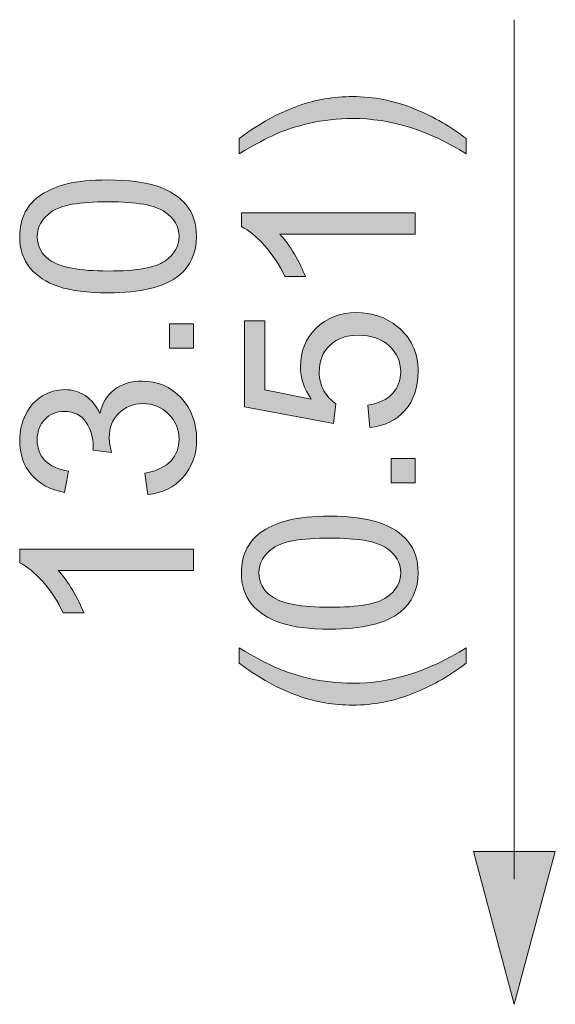
# Model space of a CAD drawing. Units: inches. Extents: x -32 to 108, y -6 to 93.
# Drawn here: x 42 to 45, y 52 to 58 of the extents above; entities that cross this region are included whole.
import ezdxf

# ---------------------------------------------------------------- set-up
doc = ezdxf.new("R2010")
doc.units = ezdxf.units.IN
doc.header["$MEASUREMENT"] = 0
doc.layers.add('_U+5716_U+5C64 2', color=7, linetype='Continuous')

# ---------------------------------------------------------------- blocks, each defined once
blk = doc.blocks.new('block 36')
at = {"layer": '_U+5716_U+5C64 2'}
h = blk.add_hatch(color=112, dxfattribs=at)
h.dxf.hatch_style = 2
h.paths.add_polyline_path([(45.403, 53.2864), (45.1473, 52.3323), (44.8916, 53.2864)])
at = {"layer": '_U+5716_U+5C64 2', "lineweight": 0}
blk.add_lwpolyline([(45.403, 53.2864), (45.1473, 52.3323), (44.8916, 53.2864), (45.403, 53.2864)], dxfattribs=at)
blk = doc.blocks.new('block 35')
at = {"layer": '_U+5716_U+5C64 2', "color": 112, "lineweight": 13}
blk.add_lwpolyline([(45.1473, 53.112), (45.1473, 58.4735)], dxfattribs=at)
at = {"layer": '_U+5716_U+5C64 2'}
blk.add_blockref('block 36', (0, 0), dxfattribs=at)
blk = doc.blocks.new('block 34')
at = {"layer": '_U+5716_U+5C64 2'}
blk.add_blockref('block 35', (0, 0), dxfattribs=at)
blk = doc.blocks.new('block 113')
at = {"layer": '_U+5716_U+5C64 2'}
h = blk.add_hatch(color=1, dxfattribs=at)
h.dxf.hatch_style = 2
edge = h.paths.add_edge_path()
edge.add_spline(control_points=[(44.8465, 57.7324), (44.8465, 57.7324), (44.8465, 57.6373), (44.8465, 57.6373), (44.6105, 57.7842), (44.3746, 57.8576), (44.1386, 57.8576), (44.0462, 57.8576), (43.9546, 57.8471), (43.8636, 57.8259), (43.7899, 57.8092), (43.7193, 57.786), (43.6514, 57.756), (43.6073, 57.7369), (43.5336, 57.6973), (43.4306, 57.6373), (43.4306, 57.6373), (43.4306, 57.7324), (43.4306, 57.7324), (43.5539, 57.8247), (43.6776, 57.8929), (43.8016, 57.9372), (43.9088, 57.9749), (44.0207, 57.9939), (44.1379, 57.9939), (44.2702, 57.9939), (44.3987, 57.9686), (44.5223, 57.9177), (44.646, 57.8669), (44.7542, 57.8051), (44.8465, 57.7324)], knot_values=[0, 0, 0, 0, 1, 1, 1, 2, 2, 2, 3, 3, 3, 4, 4, 4, 5, 5, 5, 6, 6, 6, 7, 7, 7, 8, 8, 8, 9, 9, 9, 10, 10, 10, 10], degree=3, periodic=1)
h = blk.add_hatch(color=1, dxfattribs=at)
h.dxf.hatch_style = 2
edge = h.paths.add_edge_path()
edge.add_spline(control_points=[(42.6134, 56.7697), (42.4856, 56.7697), (42.3829, 56.7828), (42.3051, 56.8089), (42.2272, 56.8353), (42.1673, 56.8742), (42.1249, 56.9261), (42.0829, 56.9779), (42.0615, 57.0432), (42.0615, 57.1218), (42.0615, 57.1796), (42.0732, 57.2304), (42.0967, 57.2742), (42.1201, 57.3179), (42.1535, 57.3539), (42.1976, 57.3825), (42.2413, 57.411), (42.2951, 57.4334), (42.3581, 57.4496), (42.4212, 57.4657), (42.5063, 57.4738), (42.6134, 57.4738), (42.7402, 57.4738), (42.8425, 57.4607), (42.9204, 57.4347), (42.9982, 57.4087), (43.0582, 57.3698), (43.1006, 57.3181), (43.1433, 57.2663), (43.1643, 57.2008), (43.1643, 57.1218), (43.1643, 57.0175), (43.1271, 56.9359), (43.0523, 56.8765), (42.9628, 56.8051), (42.8163, 56.7697), (42.6134, 56.7697)], knot_values=[0, 0, 0, 0, 1, 1, 1, 2, 2, 2, 3, 3, 3, 4, 4, 4, 5, 5, 5, 6, 6, 6, 7, 7, 7, 8, 8, 8, 9, 9, 9, 10, 10, 10, 11, 11, 11, 12, 12, 12, 12], degree=3, periodic=1)
edge = h.paths.add_edge_path()
edge.add_spline(control_points=[(42.6134, 56.9059), (42.7908, 56.9059), (42.9087, 56.9266), (42.9672, 56.9681), (43.0261, 57.0096), (43.0554, 57.0608), (43.0554, 57.1218), (43.0554, 57.1826), (43.0258, 57.2339), (42.9669, 57.2752), (42.908, 57.3167), (42.7902, 57.3376), (42.6134, 57.3376), (42.4357, 57.3376), (42.3175, 57.3167), (42.2589, 57.2752), (42.2007, 57.2339), (42.1714, 57.182), (42.1714, 57.1202), (42.1714, 57.0594), (42.1973, 57.0106), (42.2486, 56.9743), (42.3147, 56.9287), (42.436, 56.9059), (42.6134, 56.9059)], knot_values=[0, 0, 0, 0, 1, 1, 1, 2, 2, 2, 3, 3, 3, 4, 4, 4, 5, 5, 5, 6, 6, 6, 7, 7, 7, 8, 8, 8, 8], degree=3, periodic=1)
h = blk.add_hatch(color=1, dxfattribs=at)
h.dxf.hatch_style = 2
edge = h.paths.add_edge_path()
edge.add_spline(control_points=[(44.5289, 57.2689), (44.5289, 57.2689), (44.5289, 57.1362), (44.5289, 57.1362), (44.5289, 57.1362), (43.6838, 57.1362), (43.6838, 57.1362), (43.7145, 57.1044), (43.7448, 57.0625), (43.7751, 57.0106), (43.8058, 56.9588), (43.8285, 56.9123), (43.8437, 56.8711), (43.8437, 56.8711), (43.7155, 56.8711), (43.7155, 56.8711), (43.6807, 56.9452), (43.6383, 57.0101), (43.5887, 57.0656), (43.5391, 57.1211), (43.4912, 57.1603), (43.4444, 57.1834), (43.4444, 57.1834), (43.4444, 57.2689), (43.4444, 57.2689), (43.4444, 57.2689), (44.5289, 57.2689), (44.5289, 57.2689)], knot_values=[0, 0, 0, 0, 1, 1, 1, 2, 2, 2, 3, 3, 3, 4, 4, 4, 5, 5, 5, 6, 6, 6, 7, 7, 7, 8, 8, 8, 9, 9, 9, 9], degree=3, periodic=1)
h = blk.add_hatch(color=1, dxfattribs=at)
h.dxf.hatch_style = 2
edge = h.paths.add_edge_path()
edge.add_spline(control_points=[(44.2461, 55.9304), (44.2461, 55.9304), (44.2343, 56.0696), (44.2343, 56.0696), (44.3019, 56.08), (44.3528, 56.1039), (44.387, 56.1414), (44.4211, 56.179), (44.4383, 56.2243), (44.4383, 56.2774), (44.4383, 56.3411), (44.4142, 56.3952), (44.3659, 56.4394), (44.3181, 56.4835), (44.254, 56.5058), (44.1744, 56.5058), (44.0989, 56.5058), (44.0393, 56.4844), (43.9956, 56.442), (43.9518, 56.3995), (43.9301, 56.3438), (43.9301, 56.2751), (43.9301, 56.2324), (43.9398, 56.1938), (43.9591, 56.1595), (43.9784, 56.1251), (44.0035, 56.098), (44.0345, 56.0784), (44.0345, 56.0784), (44.0183, 55.9539), (44.0183, 55.9539), (44.0183, 55.9539), (43.4637, 56.0586), (43.4637, 56.0586), (43.4637, 56.0586), (43.4637, 56.5955), (43.4637, 56.5955), (43.4637, 56.5955), (43.5904, 56.5955), (43.5904, 56.5955), (43.5904, 56.5955), (43.5904, 56.1647), (43.5904, 56.1647), (43.5904, 56.1647), (43.8805, 56.1065), (43.8805, 56.1065), (43.8354, 56.1712), (43.813, 56.2393), (43.813, 56.3104), (43.813, 56.4048), (43.8454, 56.4844), (43.9108, 56.5492), (43.9763, 56.6139), (44.06, 56.6463), (44.1627, 56.6463), (44.2605, 56.6463), (44.3449, 56.6179), (44.4162, 56.5609), (44.5037, 56.4916), (44.5472, 56.3971), (44.5472, 56.2774), (44.5472, 56.1792), (44.5199, 56.0989), (44.4648, 56.0369), (44.4097, 55.9747), (44.337, 55.9392), (44.2461, 55.9304)], knot_values=[0, 0, 0, 0, 1, 1, 1, 2, 2, 2, 3, 3, 3, 4, 4, 4, 5, 5, 5, 6, 6, 6, 7, 7, 7, 8, 8, 8, 9, 9, 9, 10, 10, 10, 11, 11, 11, 12, 12, 12, 13, 13, 13, 14, 14, 14, 15, 15, 15, 16, 16, 16, 17, 17, 17, 18, 18, 18, 19, 19, 19, 20, 20, 20, 21, 21, 21, 22, 22, 22, 22], degree=3, periodic=1)
h = blk.add_hatch(color=1, dxfattribs=at)
h.dxf.hatch_style = 2
h.paths.add_polyline_path([(43.146, 56.4246), (42.9951, 56.4246), (42.9951, 56.5757), (43.146, 56.5757)])
h = blk.add_hatch(color=1, dxfattribs=at)
h.dxf.hatch_style = 2
edge = h.paths.add_edge_path()
edge.add_spline(control_points=[(42.8608, 55.512), (42.8608, 55.512), (42.8432, 55.6447), (42.8432, 55.6447), (42.9183, 55.6598), (42.9724, 55.6857), (43.0058, 55.7224), (43.0389, 55.7589), (43.0554, 55.8035), (43.0554, 55.856), (43.0554, 55.9184), (43.0337, 55.9711), (42.9907, 56.014), (42.9472, 56.057), (42.8939, 56.0786), (42.8301, 56.0786), (42.7691, 56.0786), (42.7188, 56.0586), (42.6792, 56.0188), (42.6399, 55.979), (42.62, 55.9285), (42.62, 55.867), (42.62, 55.8421), (42.6248, 55.8109), (42.6348, 55.7735), (42.6348, 55.7735), (42.5183, 55.7883), (42.5183, 55.7883), (42.5194, 55.7971), (42.5197, 55.8042), (42.5197, 55.8097), (42.5197, 55.866), (42.5052, 55.917), (42.4756, 55.9621), (42.4463, 56.0073), (42.4009, 56.0298), (42.3392, 56.0298), (42.2906, 56.0298), (42.2503, 56.0135), (42.2186, 55.9806), (42.1866, 55.9477), (42.1707, 55.9051), (42.1707, 55.8531), (42.1707, 55.8016), (42.1869, 55.7585), (42.2193, 55.7241), (42.2517, 55.6898), (42.3003, 55.6677), (42.365, 55.6579), (42.365, 55.6579), (42.3416, 55.5253), (42.3416, 55.5253), (42.2527, 55.5415), (42.1838, 55.5783), (42.1349, 55.6357), (42.086, 55.6932), (42.0615, 55.7647), (42.0615, 55.8502), (42.0615, 55.9091), (42.0743, 55.9633), (42.0994, 56.0129), (42.1249, 56.0626), (42.1594, 56.1005), (42.2031, 56.1268), (42.2469, 56.153), (42.2934, 56.1663), (42.3423, 56.1663), (42.3891, 56.1663), (42.4315, 56.1537), (42.4698, 56.1285), (42.508, 56.1036), (42.5387, 56.0665), (42.5611, 56.0174), (42.5759, 56.0812), (42.6065, 56.1308), (42.6527, 56.1663), (42.6992, 56.2016), (42.7574, 56.2191), (42.827, 56.2191), (42.9214, 56.2191), (43.0013, 56.1849), (43.0668, 56.1161), (43.1323, 56.0474), (43.1653, 55.9604), (43.1653, 55.8553), (43.1653, 55.7604), (43.1371, 55.6819), (43.0806, 55.6192), (43.0241, 55.5566), (42.9507, 55.5208), (42.8608, 55.512)], knot_values=[0, 0, 0, 0, 1, 1, 1, 2, 2, 2, 3, 3, 3, 4, 4, 4, 5, 5, 5, 6, 6, 6, 7, 7, 7, 8, 8, 8, 9, 9, 9, 10, 10, 10, 11, 11, 11, 12, 12, 12, 13, 13, 13, 14, 14, 14, 15, 15, 15, 16, 16, 16, 17, 17, 17, 18, 18, 18, 19, 19, 19, 20, 20, 20, 21, 21, 21, 22, 22, 22, 23, 23, 23, 24, 24, 24, 25, 25, 25, 26, 26, 26, 27, 27, 27, 28, 28, 28, 29, 29, 29, 30, 30, 30, 30], degree=3, periodic=1)
h = blk.add_hatch(color=1, dxfattribs=at)
h.dxf.hatch_style = 2
h.paths.add_polyline_path([(44.5289, 55.5856), (44.378, 55.5856), (44.378, 55.7366), (44.5289, 55.7366)])
h = blk.add_hatch(color=1, dxfattribs=at)
h.dxf.hatch_style = 2
edge = h.paths.add_edge_path()
edge.add_spline(control_points=[(43.9963, 54.6723), (43.8685, 54.6723), (43.7658, 54.6854), (43.6879, 54.7116), (43.6101, 54.7379), (43.5501, 54.7768), (43.5078, 54.8287), (43.4657, 54.8805), (43.4444, 54.9458), (43.4444, 55.0244), (43.4444, 55.0823), (43.4561, 55.1331), (43.4795, 55.1768), (43.5029, 55.2206), (43.5364, 55.2566), (43.5805, 55.2852), (43.6242, 55.3136), (43.678, 55.336), (43.741, 55.3522), (43.804, 55.3684), (43.8891, 55.3765), (43.9963, 55.3765), (44.1231, 55.3765), (44.2254, 55.3634), (44.3032, 55.3374), (44.3811, 55.3114), (44.441, 55.2724), (44.4834, 55.2207), (44.5261, 55.1689), (44.5472, 55.1034), (44.5472, 55.0244), (44.5472, 54.9202), (44.5099, 54.8385), (44.4352, 54.7791), (44.3456, 54.7078), (44.1992, 54.6723), (43.9963, 54.6723)], knot_values=[0, 0, 0, 0, 1, 1, 1, 2, 2, 2, 3, 3, 3, 4, 4, 4, 5, 5, 5, 6, 6, 6, 7, 7, 7, 8, 8, 8, 9, 9, 9, 10, 10, 10, 11, 11, 11, 12, 12, 12, 12], degree=3, periodic=1)
edge = h.paths.add_edge_path()
edge.add_spline(control_points=[(43.9963, 54.8085), (44.1737, 54.8085), (44.2915, 54.8292), (44.3501, 54.8707), (44.409, 54.9122), (44.4383, 54.9634), (44.4383, 55.0244), (44.4383, 55.0852), (44.4087, 55.1365), (44.3497, 55.1779), (44.2908, 55.2194), (44.173, 55.2402), (43.9963, 55.2402), (43.8185, 55.2402), (43.7003, 55.2194), (43.6418, 55.1779), (43.5836, 55.1365), (43.5543, 55.0847), (43.5543, 55.0228), (43.5543, 54.962), (43.5801, 54.9133), (43.6314, 54.8769), (43.6976, 54.8313), (43.8189, 54.8085), (43.9963, 54.8085)], knot_values=[0, 0, 0, 0, 1, 1, 1, 2, 2, 2, 3, 3, 3, 4, 4, 4, 5, 5, 5, 6, 6, 6, 7, 7, 7, 8, 8, 8, 8], degree=3, periodic=1)
h = blk.add_hatch(color=1, dxfattribs=at)
h.dxf.hatch_style = 2
edge = h.paths.add_edge_path()
edge.add_spline(control_points=[(43.146, 55.1717), (43.146, 55.1717), (43.146, 55.039), (43.146, 55.039), (43.146, 55.039), (42.3009, 55.039), (42.3009, 55.039), (42.3316, 55.0072), (42.3619, 54.9653), (42.3922, 54.9134), (42.4229, 54.8616), (42.4456, 54.8151), (42.4608, 54.7739), (42.4608, 54.7739), (42.3326, 54.7739), (42.3326, 54.7739), (42.2978, 54.848), (42.2555, 54.9129), (42.2059, 54.9684), (42.1563, 55.0239), (42.1084, 55.0631), (42.0615, 55.0862), (42.0615, 55.0862), (42.0615, 55.1717), (42.0615, 55.1717), (42.0615, 55.1717), (43.146, 55.1717), (43.146, 55.1717)], knot_values=[0, 0, 0, 0, 1, 1, 1, 2, 2, 2, 3, 3, 3, 4, 4, 4, 5, 5, 5, 6, 6, 6, 7, 7, 7, 8, 8, 8, 9, 9, 9, 9], degree=3, periodic=1)
h = blk.add_hatch(color=1, dxfattribs=at)
h.dxf.hatch_style = 2
edge = h.paths.add_edge_path()
edge.add_spline(control_points=[(44.8465, 54.4601), (44.7542, 54.3869), (44.646, 54.3248), (44.5223, 54.2744), (44.3987, 54.2237), (44.2702, 54.1984), (44.1379, 54.1984), (44.0207, 54.1984), (43.9088, 54.2174), (43.8016, 54.2553), (43.6776, 54.2994), (43.5539, 54.3676), (43.4306, 54.4601), (43.4306, 54.4601), (43.4306, 54.555), (43.4306, 54.555), (43.5326, 54.4956), (43.6056, 54.4563), (43.6494, 54.4372), (43.7172, 54.4072), (43.7879, 54.3836), (43.8616, 54.3664), (43.9532, 54.3453), (44.0455, 54.3348), (44.1386, 54.3348), (44.3746, 54.3348), (44.6105, 54.4082), (44.8465, 54.555), (44.8465, 54.555), (44.8465, 54.4601), (44.8465, 54.4601)], knot_values=[0, 0, 0, 0, 1, 1, 1, 2, 2, 2, 3, 3, 3, 4, 4, 4, 5, 5, 5, 6, 6, 6, 7, 7, 7, 8, 8, 8, 9, 9, 9, 10, 10, 10, 10], degree=3, periodic=1)
at = {"layer": '_U+5716_U+5C64 2', "lineweight": 0}
for points in [[(43.146, 56.4246), (42.9951, 56.4246), (42.9951, 56.5757), (43.146, 56.5757), (43.146, 56.4246)], [(44.5289, 55.5856), (44.378, 55.5856), (44.378, 55.7366), (44.5289, 55.7366), (44.5289, 55.5856)]]:
    blk.add_lwpolyline(points, dxfattribs=at)
for points, knots in [([(44.8465, 57.7324), (44.8465, 57.7324), (44.8465, 57.6373), (44.8465, 57.6373), (44.6105, 57.7842), (44.3746, 57.8576), (44.1386, 57.8576), (44.0462, 57.8576), (43.9546, 57.8471), (43.8636, 57.8259), (43.7899, 57.8092), (43.7193, 57.786), (43.6514, 57.756), (43.6073, 57.7369), (43.5336, 57.6973), (43.4306, 57.6373), (43.4306, 57.6373), (43.4306, 57.7324), (43.4306, 57.7324), (43.5539, 57.8247), (43.6776, 57.8929), (43.8016, 57.9372), (43.9088, 57.9749), (44.0207, 57.9939), (44.1379, 57.9939), (44.2702, 57.9939), (44.3987, 57.9686), (44.5223, 57.9177), (44.646, 57.8669), (44.7542, 57.8051), (44.8465, 57.7324)], [0, 0, 0, 0, 1, 1, 1, 2, 2, 2, 3, 3, 3, 4, 4, 4, 5, 5, 5, 6, 6, 6, 7, 7, 7, 8, 8, 8, 9, 9, 9, 10, 10, 10, 10]), ([(42.6134, 56.7697), (42.4856, 56.7697), (42.3829, 56.7828), (42.3051, 56.8089), (42.2272, 56.8353), (42.1673, 56.8742), (42.1249, 56.9261), (42.0829, 56.9779), (42.0615, 57.0432), (42.0615, 57.1218), (42.0615, 57.1796), (42.0732, 57.2304), (42.0967, 57.2742), (42.1201, 57.3179), (42.1535, 57.3539), (42.1976, 57.3825), (42.2413, 57.411), (42.2951, 57.4334), (42.3581, 57.4496), (42.4212, 57.4657), (42.5063, 57.4738), (42.6134, 57.4738), (42.7402, 57.4738), (42.8425, 57.4607), (42.9204, 57.4347), (42.9982, 57.4087), (43.0582, 57.3698), (43.1006, 57.3181), (43.1433, 57.2663), (43.1643, 57.2008), (43.1643, 57.1218), (43.1643, 57.0175), (43.1271, 56.9359), (43.0523, 56.8765), (42.9628, 56.8051), (42.8163, 56.7697), (42.6134, 56.7697)], [0, 0, 0, 0, 1, 1, 1, 2, 2, 2, 3, 3, 3, 4, 4, 4, 5, 5, 5, 6, 6, 6, 7, 7, 7, 8, 8, 8, 9, 9, 9, 10, 10, 10, 11, 11, 11, 12, 12, 12, 12]), ([(42.6134, 56.9059), (42.7908, 56.9059), (42.9087, 56.9266), (42.9672, 56.9681), (43.0261, 57.0096), (43.0554, 57.0608), (43.0554, 57.1218), (43.0554, 57.1826), (43.0258, 57.2339), (42.9669, 57.2752), (42.908, 57.3167), (42.7902, 57.3376), (42.6134, 57.3376), (42.4357, 57.3376), (42.3175, 57.3167), (42.2589, 57.2752), (42.2007, 57.2339), (42.1714, 57.182), (42.1714, 57.1202), (42.1714, 57.0594), (42.1973, 57.0106), (42.2486, 56.9743), (42.3147, 56.9287), (42.436, 56.9059), (42.6134, 56.9059)], [0, 0, 0, 0, 1, 1, 1, 2, 2, 2, 3, 3, 3, 4, 4, 4, 5, 5, 5, 6, 6, 6, 7, 7, 7, 8, 8, 8, 8]), ([(44.5289, 57.2689), (44.5289, 57.2689), (44.5289, 57.1362), (44.5289, 57.1362), (44.5289, 57.1362), (43.6838, 57.1362), (43.6838, 57.1362), (43.7145, 57.1044), (43.7448, 57.0625), (43.7751, 57.0106), (43.8058, 56.9588), (43.8285, 56.9123), (43.8437, 56.8711), (43.8437, 56.8711), (43.7155, 56.8711), (43.7155, 56.8711), (43.6807, 56.9452), (43.6383, 57.0101), (43.5887, 57.0656), (43.5391, 57.1211), (43.4912, 57.1603), (43.4444, 57.1834), (43.4444, 57.1834), (43.4444, 57.2689), (43.4444, 57.2689), (43.4444, 57.2689), (44.5289, 57.2689), (44.5289, 57.2689)], [0, 0, 0, 0, 1, 1, 1, 2, 2, 2, 3, 3, 3, 4, 4, 4, 5, 5, 5, 6, 6, 6, 7, 7, 7, 8, 8, 8, 9, 9, 9, 9]), ([(44.2461, 55.9304), (44.2461, 55.9304), (44.2343, 56.0696), (44.2343, 56.0696), (44.3019, 56.08), (44.3528, 56.1039), (44.387, 56.1414), (44.4211, 56.179), (44.4383, 56.2243), (44.4383, 56.2774), (44.4383, 56.3411), (44.4142, 56.3952), (44.3659, 56.4394), (44.3181, 56.4835), (44.254, 56.5058), (44.1744, 56.5058), (44.0989, 56.5058), (44.0393, 56.4844), (43.9956, 56.442), (43.9518, 56.3995), (43.9301, 56.3438), (43.9301, 56.2751), (43.9301, 56.2324), (43.9398, 56.1938), (43.9591, 56.1595), (43.9784, 56.1251), (44.0035, 56.098), (44.0345, 56.0784), (44.0345, 56.0784), (44.0183, 55.9539), (44.0183, 55.9539), (44.0183, 55.9539), (43.4637, 56.0586), (43.4637, 56.0586), (43.4637, 56.0586), (43.4637, 56.5955), (43.4637, 56.5955), (43.4637, 56.5955), (43.5904, 56.5955), (43.5904, 56.5955), (43.5904, 56.5955), (43.5904, 56.1647), (43.5904, 56.1647), (43.5904, 56.1647), (43.8805, 56.1065), (43.8805, 56.1065), (43.8354, 56.1712), (43.813, 56.2393), (43.813, 56.3104), (43.813, 56.4048), (43.8454, 56.4844), (43.9108, 56.5492), (43.9763, 56.6139), (44.06, 56.6463), (44.1627, 56.6463), (44.2605, 56.6463), (44.3449, 56.6179), (44.4162, 56.5609), (44.5037, 56.4916), (44.5472, 56.3971), (44.5472, 56.2774), (44.5472, 56.1792), (44.5199, 56.0989), (44.4648, 56.0369), (44.4097, 55.9747), (44.337, 55.9392), (44.2461, 55.9304)], [0, 0, 0, 0, 1, 1, 1, 2, 2, 2, 3, 3, 3, 4, 4, 4, 5, 5, 5, 6, 6, 6, 7, 7, 7, 8, 8, 8, 9, 9, 9, 10, 10, 10, 11, 11, 11, 12, 12, 12, 13, 13, 13, 14, 14, 14, 15, 15, 15, 16, 16, 16, 17, 17, 17, 18, 18, 18, 19, 19, 19, 20, 20, 20, 21, 21, 21, 22, 22, 22, 22]), ([(42.8608, 55.512), (42.8608, 55.512), (42.8432, 55.6447), (42.8432, 55.6447), (42.9183, 55.6598), (42.9724, 55.6857), (43.0058, 55.7224), (43.0389, 55.7589), (43.0554, 55.8035), (43.0554, 55.856), (43.0554, 55.9184), (43.0337, 55.9711), (42.9907, 56.014), (42.9472, 56.057), (42.8939, 56.0786), (42.8301, 56.0786), (42.7691, 56.0786), (42.7188, 56.0586), (42.6792, 56.0188), (42.6399, 55.979), (42.62, 55.9285), (42.62, 55.867), (42.62, 55.8421), (42.6248, 55.8109), (42.6348, 55.7735), (42.6348, 55.7735), (42.5183, 55.7883), (42.5183, 55.7883), (42.5194, 55.7971), (42.5197, 55.8042), (42.5197, 55.8097), (42.5197, 55.866), (42.5052, 55.917), (42.4756, 55.9621), (42.4463, 56.0073), (42.4009, 56.0298), (42.3392, 56.0298), (42.2906, 56.0298), (42.2503, 56.0135), (42.2186, 55.9806), (42.1866, 55.9477), (42.1707, 55.9051), (42.1707, 55.8531), (42.1707, 55.8016), (42.1869, 55.7585), (42.2193, 55.7241), (42.2517, 55.6898), (42.3003, 55.6677), (42.365, 55.6579), (42.365, 55.6579), (42.3416, 55.5253), (42.3416, 55.5253), (42.2527, 55.5415), (42.1838, 55.5783), (42.1349, 55.6357), (42.086, 55.6932), (42.0615, 55.7647), (42.0615, 55.8502), (42.0615, 55.9091), (42.0743, 55.9633), (42.0994, 56.0129), (42.1249, 56.0626), (42.1594, 56.1005), (42.2031, 56.1268), (42.2469, 56.153), (42.2934, 56.1663), (42.3423, 56.1663), (42.3891, 56.1663), (42.4315, 56.1537), (42.4698, 56.1285), (42.508, 56.1036), (42.5387, 56.0665), (42.5611, 56.0174), (42.5759, 56.0812), (42.6065, 56.1308), (42.6527, 56.1663), (42.6992, 56.2016), (42.7574, 56.2191), (42.827, 56.2191), (42.9214, 56.2191), (43.0013, 56.1849), (43.0668, 56.1161), (43.1323, 56.0474), (43.1653, 55.9604), (43.1653, 55.8553), (43.1653, 55.7604), (43.1371, 55.6819), (43.0806, 55.6192), (43.0241, 55.5566), (42.9507, 55.5208), (42.8608, 55.512)], [0, 0, 0, 0, 1, 1, 1, 2, 2, 2, 3, 3, 3, 4, 4, 4, 5, 5, 5, 6, 6, 6, 7, 7, 7, 8, 8, 8, 9, 9, 9, 10, 10, 10, 11, 11, 11, 12, 12, 12, 13, 13, 13, 14, 14, 14, 15, 15, 15, 16, 16, 16, 17, 17, 17, 18, 18, 18, 19, 19, 19, 20, 20, 20, 21, 21, 21, 22, 22, 22, 23, 23, 23, 24, 24, 24, 25, 25, 25, 26, 26, 26, 27, 27, 27, 28, 28, 28, 29, 29, 29, 30, 30, 30, 30]), ([(43.9963, 54.6723), (43.8685, 54.6723), (43.7658, 54.6854), (43.6879, 54.7116), (43.6101, 54.7379), (43.5501, 54.7768), (43.5078, 54.8287), (43.4657, 54.8805), (43.4444, 54.9458), (43.4444, 55.0244), (43.4444, 55.0823), (43.4561, 55.1331), (43.4795, 55.1768), (43.5029, 55.2206), (43.5364, 55.2566), (43.5805, 55.2852), (43.6242, 55.3136), (43.678, 55.336), (43.741, 55.3522), (43.804, 55.3684), (43.8891, 55.3765), (43.9963, 55.3765), (44.1231, 55.3765), (44.2254, 55.3634), (44.3032, 55.3374), (44.3811, 55.3114), (44.441, 55.2724), (44.4834, 55.2207), (44.5261, 55.1689), (44.5472, 55.1034), (44.5472, 55.0244), (44.5472, 54.9202), (44.5099, 54.8385), (44.4352, 54.7791), (44.3456, 54.7078), (44.1992, 54.6723), (43.9963, 54.6723)], [0, 0, 0, 0, 1, 1, 1, 2, 2, 2, 3, 3, 3, 4, 4, 4, 5, 5, 5, 6, 6, 6, 7, 7, 7, 8, 8, 8, 9, 9, 9, 10, 10, 10, 11, 11, 11, 12, 12, 12, 12]), ([(43.9963, 54.8085), (44.1737, 54.8085), (44.2915, 54.8292), (44.3501, 54.8707), (44.409, 54.9122), (44.4383, 54.9634), (44.4383, 55.0244), (44.4383, 55.0852), (44.4087, 55.1365), (44.3497, 55.1779), (44.2908, 55.2194), (44.173, 55.2402), (43.9963, 55.2402), (43.8185, 55.2402), (43.7003, 55.2194), (43.6418, 55.1779), (43.5836, 55.1365), (43.5543, 55.0847), (43.5543, 55.0228), (43.5543, 54.962), (43.5801, 54.9133), (43.6314, 54.8769), (43.6976, 54.8313), (43.8189, 54.8085), (43.9963, 54.8085)], [0, 0, 0, 0, 1, 1, 1, 2, 2, 2, 3, 3, 3, 4, 4, 4, 5, 5, 5, 6, 6, 6, 7, 7, 7, 8, 8, 8, 8]), ([(43.146, 55.1717), (43.146, 55.1717), (43.146, 55.039), (43.146, 55.039), (43.146, 55.039), (42.3009, 55.039), (42.3009, 55.039), (42.3316, 55.0072), (42.3619, 54.9653), (42.3922, 54.9134), (42.4229, 54.8616), (42.4456, 54.8151), (42.4608, 54.7739), (42.4608, 54.7739), (42.3326, 54.7739), (42.3326, 54.7739), (42.2978, 54.848), (42.2555, 54.9129), (42.2059, 54.9684), (42.1563, 55.0239), (42.1084, 55.0631), (42.0615, 55.0862), (42.0615, 55.0862), (42.0615, 55.1717), (42.0615, 55.1717), (42.0615, 55.1717), (43.146, 55.1717), (43.146, 55.1717)], [0, 0, 0, 0, 1, 1, 1, 2, 2, 2, 3, 3, 3, 4, 4, 4, 5, 5, 5, 6, 6, 6, 7, 7, 7, 8, 8, 8, 9, 9, 9, 9]), ([(44.8465, 54.4601), (44.7542, 54.3869), (44.646, 54.3248), (44.5223, 54.2744), (44.3987, 54.2237), (44.2702, 54.1984), (44.1379, 54.1984), (44.0207, 54.1984), (43.9088, 54.2174), (43.8016, 54.2553), (43.6776, 54.2994), (43.5539, 54.3676), (43.4306, 54.4601), (43.4306, 54.4601), (43.4306, 54.555), (43.4306, 54.555), (43.5326, 54.4956), (43.6056, 54.4563), (43.6494, 54.4372), (43.7172, 54.4072), (43.7879, 54.3836), (43.8616, 54.3664), (43.9532, 54.3453), (44.0455, 54.3348), (44.1386, 54.3348), (44.3746, 54.3348), (44.6105, 54.4082), (44.8465, 54.555), (44.8465, 54.555), (44.8465, 54.4601), (44.8465, 54.4601)], [0, 0, 0, 0, 1, 1, 1, 2, 2, 2, 3, 3, 3, 4, 4, 4, 5, 5, 5, 6, 6, 6, 7, 7, 7, 8, 8, 8, 9, 9, 9, 10, 10, 10, 10])]:
    blk.add_open_spline(points, degree=3, knots=knots, dxfattribs=at)
blk = doc.blocks.new('block 112')
at = {"layer": '_U+5716_U+5C64 2'}
blk.add_blockref('block 113', (0, 0), dxfattribs=at)
blk = doc.blocks.new('block 2')
at = {"layer": '_U+5716_U+5C64 2'}
for name in ['block 34', 'block 112']:
    blk.add_blockref(name, (0, 0), dxfattribs=at)

msp = doc.modelspace()

# ---------------------------------------------------------------- block references
at = {"layer": '_U+5716_U+5C64 2'}
msp.add_blockref('block 2', (0, 0), dxfattribs=at)

doc.saveas('drawing.dxf')
